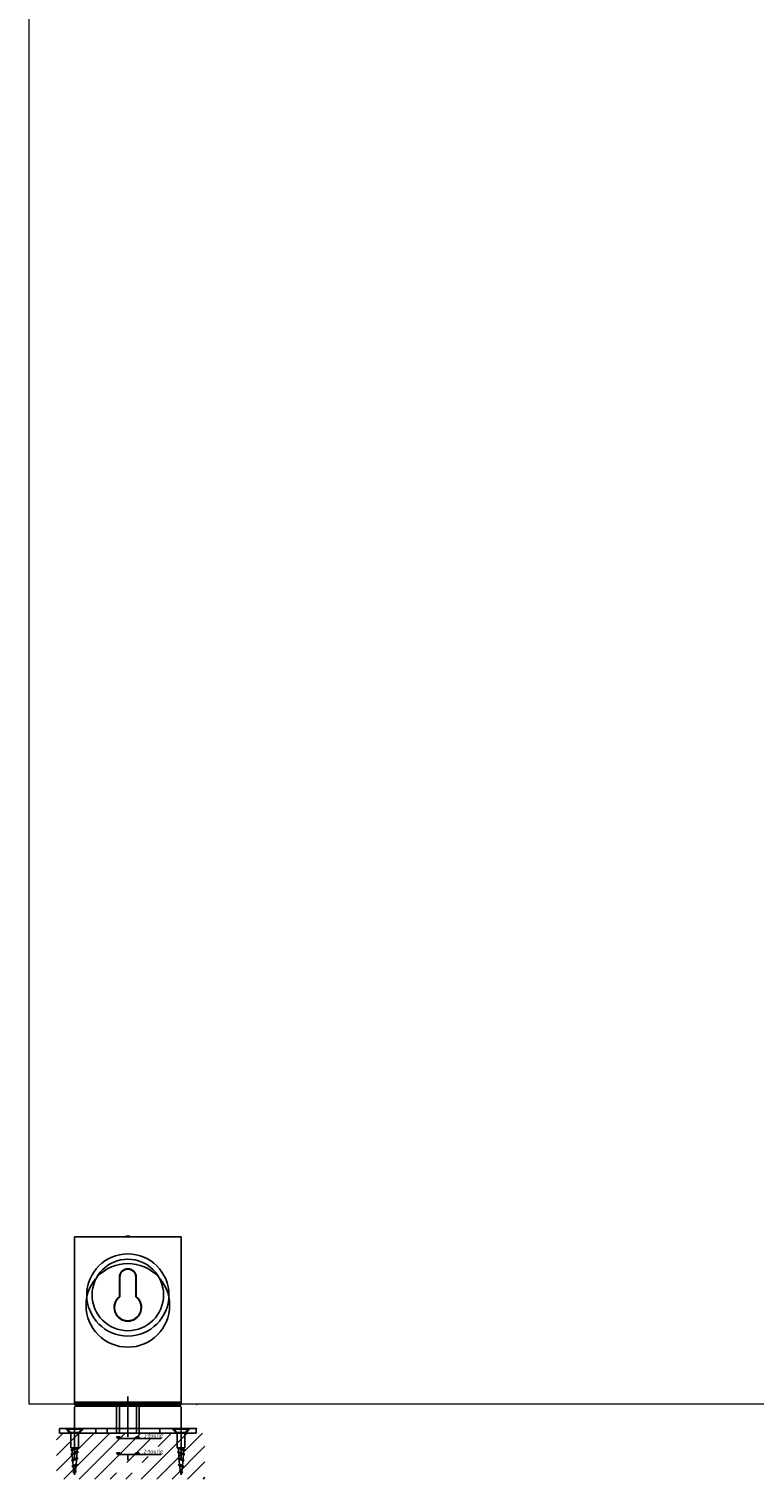
# Model space of a CAD drawing. Units: millimetres. Extents: x -13010 to 220590, y -39988 to 46117.
# Drawn here: x 68337 to 68814, y -20164 to -19211 of the extents above; entities that cross this region are included whole.
import ezdxf

# ---------------------------------------------------------------- set-up
doc = ezdxf.new("R2010")
doc.units = ezdxf.units.MM
doc.layers.get('0').update_dxf_attribs({"lineweight": 9})
doc.layers.add('34 glas', color=1, linetype='Continuous', lineweight=9)
doc.layers.add('deurgreep', color=53, linetype='Continuous')
doc.styles.add('ISO8', font='iso8')

# ---------------------------------------------------------------- blocks, each defined once
blk = doc.blocks.new('hoekslot 05.1001')
for p, q in [((-100, 110), (-100, 0)), ((-100, 1), (-100, 110)), ((-30, 110), (-100, 110)), ((-66.25, 110.5), (-63.75, 110.5)), ((-66.25, 110), (-66.25, 110.5)), ((-63.75, 110.5), (-63.75, 110)), ((-30, 110), (-30, 0)), ((-30, 110), (-30, 1)), ((-70.5, 83.6), (-70.5, 70.72)), ((-70.25, 83.6), (-70.25, 70.6)), ((-59.75, 83.6), (-59.75, 70.6)), ((-59.5, 83.6), (-59.5, 70.72)), ((-72.5, 0), (-72.5, -19)), ((-72, 0), (-71.5, -0.5)), ((-70.59, 0), (-70.59, -19)), ((-69.87, 0), (-69.15, -0.5)), ((-65, 5.19), (-65, -21.4)), ((-60.13, 0), (-60.85, -0.5)), ((-59.41, 0), (-59.41, -19)), ((-58.5, -0.5), (-58, 0)), ((-57.5, 0), (-57.5, -19)), ((-100, -36.65), (-100, -1.94)), ((-58.5, -0.5), (-71.5, -0.5)), ((-65, -0.35), (-65, -10.55)), ((-30, -36.65), (-30, -1.94)), ((-111.89, -33.63), (-97.26, -19)), ((-111.89, -43.8), (-87.09, -19)), ((-111.89, -23.46), (-107.43, -19)), ((-20, -16), (-110, -16)), ((-110, -19), (-110, -16)), ((-20, -19), (-110, -19)), ((-107.07, -49.16), (-76.91, -19)), ((-106, -16), (-103.5, -18.5)), ((-104.6, -16.4), (-95.4, -16.4)), ((-104.6, -16.4), (-102.5, -18.5)), ((-103.5, -18.5), (-96.5, -18.5)), ((-103.5, -18.5), (-103.5, -19)), ((-102.5, -18.5), (-102.5, -28.59)), ((-102.5, -18.5), (-97.5, -18.5)), ((-100, -14.95), (-100, -20.41)), ((-97.5, -18.5), (-95.4, -16.4)), ((-97.5, -18.5), (-97.5, -28.59)), ((-96.9, -49.16), (-66.74, -19)), ((-96.5, -18.5), (-94, -16)), ((-96.5, -18.5), (-96.5, -19)), ((-86.73, -49.16), (-56.56, -19)), ((-86, -16), (-86, -19)), ((-78.63, -16), (-78.63, -19)), ((-56.2, -49.16), (-26.04, -19)), ((-46.03, -49.16), (-15.87, -19)), ((-45.04, -27.82), (-36.22, -19)), ((-44, -16), (-44, -19)), ((-33.5, -18.5), (-36, -16)), ((-25.4, -16.4), (-34.6, -16.4)), ((-32.5, -18.5), (-34.6, -16.4)), ((-26.5, -18.5), (-33.5, -18.5)), ((-33.5, -18.5), (-33.5, -19)), ((-27.5, -18.5), (-32.5, -18.5)), ((-32.5, -18.5), (-32.5, -28.59)), ((-30, -14.95), (-30, -20.41)), ((-25.4, -16.4), (-27.5, -18.5)), ((-27.5, -18.5), (-27.5, -28.59)), ((-24, -16), (-26.5, -18.5)), ((-26.5, -18.5), (-26.5, -19)), ((-20, -16), (-20, -19)), ((-102.5, -28.59), (-97.5, -28.59)), ((-101.65, -29.58), (-98.85, -28.59)), ((-101.65, -28.59), (-101.65, -29.58)), ((-72.5, -21.5), (-71.5, -22.5)), ((-70.59, -21.5), (-72.5, -21.5)), ((-58.5, -22.5), (-71.5, -22.5)), ((-70.59, -21.5), (-69.15, -22.5)), ((-65.65, -38.26), (-50.18, -22.79)), ((-59.41, -21.5), (-60.85, -22.5)), ((-57.5, -21.5), (-59.41, -21.5)), ((-58.5, -22.5), (-57.5, -21.5)), ((-58.5, -22.5), (-43.47, -22.5)), ((-35.86, -49.16), (-14.36, -27.66)), ((-27.5, -28.59), (-32.5, -28.59)), ((-28.35, -29.58), (-31.15, -28.59)), ((-28.35, -28.59), (-28.35, -29.58)), ((-97.5, -28.62), (-102.5, -30.15)), ((-102.5, -30.15), (-101.65, -29.58)), ((-101.65, -30.39), (-102.5, -30.15)), ((-97.55, -31.55), (-102.4, -33.02)), ((-102.4, -33.02), (-101.58, -32.39)), ((-101.53, -33.2), (-102.4, -33.02)), ((-97.77, -35.72), (-102.11, -37.06)), ((-102.11, -37.06), (-101.35, -36.37)), ((-101.24, -37.18), (-102.11, -37.06)), ((-98.35, -29.2), (-101.65, -30.39)), ((-101.65, -30.39), (-101.58, -32.39)), ((-98.38, -31.23), (-101.58, -32.39)), ((-98.4, -32.01), (-101.55, -33.2)), ((-98.58, -35.37), (-101.35, -36.37)), ((-98.63, -36.15), (-101.28, -37.17)), ((-97.77, -35.72), (-98.69, -36.17)), ((-98.58, -35.37), (-97.77, -35.72)), ((-97.55, -31.55), (-98.45, -32.04)), ((-98.38, -31.23), (-97.55, -31.55)), ((-97.5, -28.62), (-98.35, -29.2)), ((-72.5, -32), (-71.5, -33)), ((-70.59, -32), (-72.5, -32)), ((-58.5, -33), (-71.5, -33)), ((-70.59, -32), (-69.15, -33)), ((-65, -33.4), (-65, -36.79)), ((-59.41, -32), (-60.85, -33)), ((-57.5, -32), (-59.41, -32)), ((-58.5, -33), (-57.5, -32)), ((-58.5, -33), (-43.47, -33)), ((-55.63, -38.41), (-51.66, -34.44)), ((-32.5, -28.62), (-27.5, -30.15)), ((-32.5, -28.62), (-31.65, -29.2)), ((-31.62, -31.23), (-32.45, -31.55)), ((-32.45, -31.55), (-27.6, -33.02)), ((-32.45, -31.55), (-31.55, -32.04)), ((-31.42, -35.37), (-32.23, -35.72)), ((-32.23, -35.72), (-27.89, -37.06)), ((-32.23, -35.72), (-31.31, -36.17)), ((-31.65, -29.2), (-28.35, -30.39)), ((-31.62, -31.23), (-28.42, -32.39)), ((-31.6, -32.01), (-28.45, -33.2)), ((-31.42, -35.37), (-28.65, -36.37)), ((-31.37, -36.15), (-28.72, -37.17)), ((-28.76, -37.18), (-27.89, -37.06)), ((-27.89, -37.06), (-28.65, -36.37)), ((-28.47, -33.2), (-27.6, -33.02)), ((-28.35, -30.39), (-28.42, -32.39)), ((-27.6, -33.02), (-28.42, -32.39)), ((-27.5, -30.15), (-28.35, -29.58)), ((-28.35, -30.39), (-27.5, -30.15)), ((-25.68, -49.16), (-14.36, -37.83)), ((-98.15, -39.91), (-101.72, -40.97)), ((-101.72, -40.97), (-100.95, -40.29)), ((-100.85, -41.1), (-101.72, -40.97)), ((-101.14, -44.87), (-100.4, -44.16)), ((-98.75, -44.22), (-101.14, -44.87)), ((-100.26, -44.96), (-101.14, -44.87)), ((-98.96, -39.57), (-100.95, -40.29)), ((-99.06, -40.38), (-100.85, -41.1)), ((-99.55, -43.85), (-100.4, -44.16)), ((-99.68, -44.65), (-100.27, -44.96)), ((-98.75, -44.22), (-99.68, -44.65)), ((-99.55, -43.85), (-98.75, -44.22)), ((-98.15, -39.91), (-99.06, -40.38)), ((-98.96, -39.57), (-98.15, -39.91)), ((-76.55, -49.16), (-72.5, -45.11)), ((-66.38, -49.16), (-62.25, -45.03)), ((-31.04, -39.57), (-31.85, -39.91)), ((-31.85, -39.91), (-28.28, -40.97)), ((-31.85, -39.91), (-30.94, -40.38)), ((-30.45, -43.85), (-31.25, -44.22)), ((-31.25, -44.22), (-28.86, -44.87)), ((-31.25, -44.22), (-30.32, -44.65)), ((-31.04, -39.57), (-29.05, -40.29)), ((-30.94, -40.38), (-29.15, -41.1)), ((-30.45, -43.85), (-29.6, -44.16)), ((-30.32, -44.65), (-29.73, -44.96)), ((-29.74, -44.96), (-28.86, -44.87)), ((-28.86, -44.87), (-29.6, -44.16)), ((-29.15, -41.1), (-28.28, -40.97)), ((-28.28, -40.97), (-29.05, -40.29)), ((-15.51, -49.16), (-14.36, -48.01))]:
    blk.add_line(p, q)
at = {"lineweight": 80}
blk.add_line((-100, 0), (-30, 0), dxfattribs=at)
for centre, radius in [((-65, 71.85), 27), ((-65, 71.85), 23.5), ((-65, 65), 27.5)]:
    blk.add_circle(centre, radius)
for centre, radius, start, end in [((-65, 83.6), 5.5, 0, 180), ((-65, 83.6), 5.25, 0, 180), ((-65, 63.6), 9, 127.66989, 52.33011), ((-65, 63.6), 8.75, 126.8699, 53.1301), ((-6.74, -28.81), 94.91, 182.65168, 184.57005), ((-6.74, -28.81), 94.91, 185.05435, 186.94962), ((-193.26, -28.81), 94.91, 353.48914, 355.5666), ((-193.26, -28.81), 94.91, 356.03837, 358.06566), ((-193.26, -28.81), 94.91, 358.53826, 359.76763), ((63.26, -28.81), 94.91, 180.23237, 181.46174), ((63.26, -28.81), 94.91, 181.93434, 183.96163), ((63.26, -28.81), 94.91, 184.4334, 186.51086), ((-123.26, -28.81), 94.91, 353.05038, 354.94565), ((-123.26, -28.81), 94.91, 355.42995, 357.34832), ((-6.74, -28.81), 94.91, 187.44024, 189.30661), ((-6.74, -28.81), 94.91, 189.7968, 190.69864), ((-193.26, -28.81), 94.91, 349.30136, 350.39134), ((-193.26, -28.81), 94.91, 350.88217, 352.99968), ((63.26, -28.81), 94.91, 187.00032, 189.11783), ((63.26, -28.81), 94.91, 189.60866, 190.69864), ((-123.26, -28.81), 94.91, 349.30136, 350.2032), ((-123.26, -28.81), 94.91, 350.69339, 352.55976)]:
    blk.add_arc(centre, radius, start, end)
at = {"color": 0, "linetype": 'ByBlock'}
for p in [(-100, 0), (-30, 4), (-30, 0), (-19.71, 0), (-19.71, 0), (-71.5, -0.5), (-20, -16), (-43.47, -22.5), (-43.47, -33)]:
    blk.add_point(p, dxfattribs=at)
at = {"style": 'ISO8'}
for s, p in [('1-tourig', (-54.65, -21.74)), ('2-tourig', (-54.65, -32.24))]:
    blk.add_text(s, height=2.5, dxfattribs=at).set_placement(p)

msp = doc.modelspace()

# ---------------------------------------------------------------- linework, layer by layer
at = {"layer": '34 glas'}
for p in [(68337.46, -17461.99), (69256.46, -20114.78)]:
    msp.add_line(p, (68337.46, -20114.78), dxfattribs=at)

# ---------------------------------------------------------------- block references
at = {"layer": 'deurgreep', "lineweight": 9}
msp.add_blockref('hoekslot 05.1001', (68467.46, -20114.78), dxfattribs=at)

doc.saveas('drawing.dxf')
